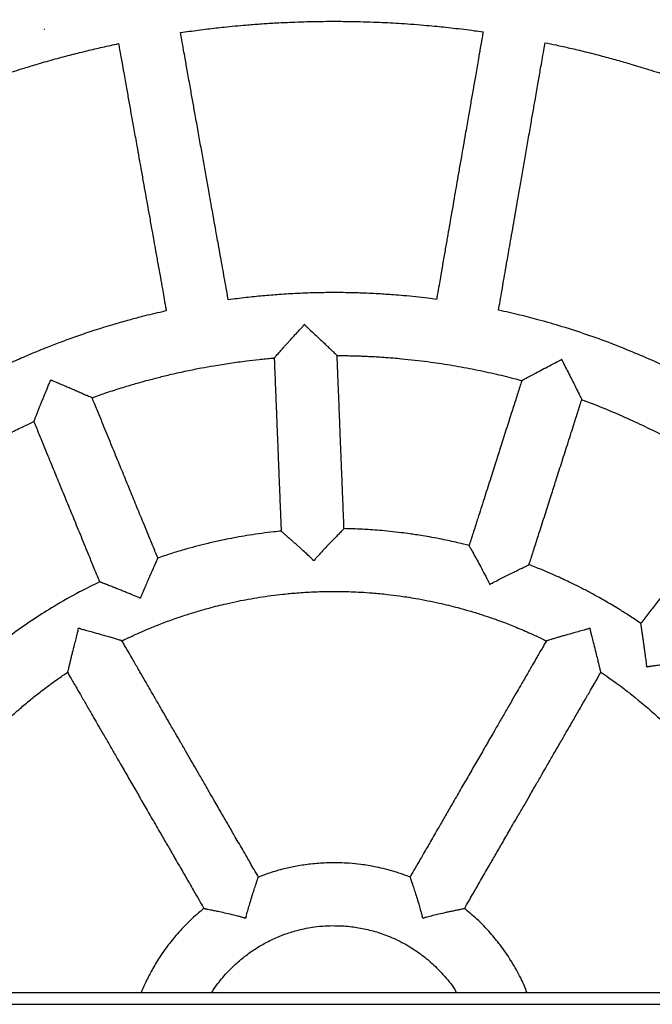
# Model space of a CAD drawing. Units: millimetres. Extents: x -7848 to -920, y -4101 to 6767.
# Drawn here: x -4714 to -4553, y -69 to 181 of the extents above; entities that cross this region are included whole.
import ezdxf

# ---------------------------------------------------------------- set-up
doc = ezdxf.new("R2010")
doc.units = ezdxf.units.MM

msp = doc.modelspace()

# ---------------------------------------------------------------- linework, layer by layer
at = {"color": 7, "linetype": 'Continuous', "lineweight": 25}
for p, q in [((-4707.33, 178.63), (-4707.5, 178.58)), ((-4641.22, 103.52), (-4641.3, 103.52)), ((-4575.82, 94.64), (-4575.93, 94.68)), ((-4705.72, 89.48), (-4705.75, 89.47)), ((-4638.68, 43.57), (-4639.06, 43.56)), ((-4594.22, 37.54), (-4594.03, 37.47)), ((-4682.95, 33.97), (-4683.01, 33.95)), ((-4698.53, 26.34), (-4698.84, 26.16)), ((-4568.52, 26.16), (-4568.83, 26.34)), ((-4554.03, 16.41), (-4554.29, 16.61)), ((-4656.02, -47.27), (-4656.33, -47.44)), ((-4611.03, -47.44), (-4611.34, -47.27)), ((-5708.73, -66.33), (-3347.18, -66.33))]:
    msp.add_line(p, q, dxfattribs=at)
at = {"color": 8, "linetype": 'Continuous', "lineweight": 25}
msp.add_line((-5709.45, -69.33), (-3347.18, -69.33), dxfattribs=at)
at = {"color": 7, "linetype": 'Continuous', "lineweight": 25}
for points, knots in [([(-4523.9, 174.48), (-4525.68, 175.22), (-4531, 177.47), (-4540.01, 180.79), (-4550.52, 184.25), (-4560.87, 187.21), (-4571.26, 189.77), (-4580.38, 191.65), (-4587.83, 192.95), (-4593.6, 193.84), (-4598.52, 194.49), (-4601.98, 194.89), (-4603.42, 195.05), (-4603.77, 195.08)], [0, 0, 0, 0, 0.069896, 0.209417, 0.347933, 0.470564, 0.599605, 0.735647, 0.807855, 0.873696, 0.947307, 0.987468, 1, 1, 1, 1]), ([(-4672.76, 177.78), (-4672.01, 177.9), (-4669.74, 178.24), (-4666.03, 178.71), (-4661.24, 179.26), (-4656.77, 179.68), (-4652.51, 180.02), (-4648.6, 180.26), (-4644.87, 180.44), (-4641.58, 180.56), (-4638.67, 180.63), (-4635.53, 180.67), (-4632.34, 180.67), (-4629.21, 180.64), (-4626.19, 180.57), (-4623.08, 180.47), (-4620.1, 180.33), (-4617.24, 180.17), (-4614.2, 179.97), (-4611.12, 179.72), (-4608.33, 179.47), (-4605.82, 179.22), (-4602.45, 178.85), (-4599.09, 178.44), (-4596.57, 178.07), (-4595.83, 177.96)], [0, 0, 0, 0, 0.029253, 0.089285, 0.14529, 0.216523, 0.264094, 0.311315, 0.368821, 0.408861, 0.439345, 0.481881, 0.530963, 0.563479, 0.603531, 0.648238, 0.684461, 0.719337, 0.759484, 0.80302, 0.839285, 0.868538, 0.900988, 0.971005, 1, 1, 1, 1]), ([(-4595.83, 177.96), (-4595.91, 177.49), (-4596.1, 176.39), (-4596.39, 174.73), (-4596.74, 172.76), (-4597.2, 170.08), (-4597.76, 166.85), (-4598.39, 163.26), (-4599, 159.76), (-4599.65, 155.99), (-4600.29, 152.33), (-4600.87, 149.01), (-4601.4, 145.94), (-4601.93, 142.9), (-4602.45, 139.9), (-4602.96, 136.99), (-4603.49, 133.93), (-4604.04, 130.76), (-4604.55, 127.82), (-4605.05, 124.97), (-4605.59, 121.88), (-4606.15, 118.66), (-4606.63, 115.86), (-4607.06, 113.38), (-4607.39, 111.51), (-4607.6, 110.3), (-4607.66, 109.93)], [0, 0, 0, 0, 0.020632, 0.048582, 0.073374, 0.10767, 0.166674, 0.215667, 0.26621, 0.320657, 0.382037, 0.427669, 0.467012, 0.517267, 0.561998, 0.599063, 0.645639, 0.69723, 0.738519, 0.775356, 0.822961, 0.874741, 0.91741, 0.946422, 0.983927, 1, 1, 1, 1]), ([(-4660.61, 109.82), (-4660.75, 110.57), (-4661.05, 112.25), (-4661.49, 114.74), (-4661.97, 117.41), (-4662.47, 120.21), (-4662.96, 122.94), (-4663.44, 125.62), (-4663.91, 128.28), (-4664.43, 131.19), (-4664.97, 134.19), (-4665.54, 137.39), (-4666.17, 140.9), (-4666.85, 144.72), (-4667.55, 148.67), (-4668.28, 152.72), (-4668.97, 156.61), (-4669.63, 160.27), (-4670.28, 163.9), (-4670.93, 167.54), (-4671.51, 170.78), (-4671.99, 173.5), (-4672.38, 175.69), (-4672.65, 177.16), (-4672.76, 177.78)], [0, 0, 0, 0, 0.033035, 0.074338, 0.109871, 0.151017, 0.197937, 0.230417, 0.269338, 0.315301, 0.358865, 0.401803, 0.456228, 0.513807, 0.570645, 0.63062, 0.692386, 0.742537, 0.791907, 0.852643, 0.903503, 0.934842, 0.972622, 1, 1, 1, 1]), ([(-4760.74, 148.5), (-4760.69, 148.53), (-4759.7, 149.07), (-4757.82, 150.06), (-4755.26, 151.39), (-4752.8, 152.63), (-4750.05, 153.99), (-4746.49, 155.69), (-4742.56, 157.48), (-4738.88, 159.08), (-4736.1, 160.25), (-4733.83, 161.18), (-4731.7, 162.03), (-4729.3, 162.97), (-4726.8, 163.91), (-4724.42, 164.78), (-4722.21, 165.57), (-4719.91, 166.37), (-4716.67, 167.46), (-4712.96, 168.64), (-4708.69, 169.93), (-4704.63, 171.09), (-4700.48, 172.19), (-4696.48, 173.19), (-4692.54, 174.12), (-4689.87, 174.69), (-4688.51, 174.98)], [0, 0, 0, 0, 0.002166, 0.043869, 0.082457, 0.114263, 0.150841, 0.201923, 0.267499, 0.318834, 0.357878, 0.384604, 0.414154, 0.446934, 0.484953, 0.517798, 0.54539, 0.576173, 0.612445, 0.678418, 0.727268, 0.785709, 0.842618, 0.894022, 0.946017, 1, 1, 1, 1]), ([(-4688.51, 174.98), (-4688.43, 174.51), (-4688.23, 173.4), (-4687.93, 171.74), (-4687.58, 169.77), (-4687.1, 167.09), (-4686.52, 163.87), (-4685.88, 160.27), (-4685.26, 156.78), (-4684.58, 153.02), (-4683.93, 149.36), (-4683.34, 146.04), (-4682.79, 142.98), (-4682.25, 139.93), (-4681.71, 136.94), (-4681.19, 134.03), (-4680.64, 130.97), (-4680.08, 127.81), (-4679.55, 124.87), (-4679.04, 122.02), (-4678.49, 118.93), (-4677.92, 115.71), (-4677.42, 112.92), (-4676.98, 110.44), (-4676.64, 108.57), (-4676.42, 107.36), (-4676.36, 107)], [0, 0, 0, 0, 0.020771, 0.048718, 0.073508, 0.107801, 0.1668, 0.215788, 0.266327, 0.32077, 0.382144, 0.427772, 0.467111, 0.517363, 0.562089, 0.599152, 0.645723, 0.697309, 0.738595, 0.775429, 0.823029, 0.874805, 0.917471, 0.94648, 0.983982, 1, 1, 1, 1]), ([(-4591.9, 107.2), (-4591.77, 107.95), (-4591.48, 109.64), (-4591.04, 112.12), (-4590.58, 114.8), (-4590.09, 117.6), (-4589.62, 120.34), (-4589.15, 123.02), (-4588.69, 125.68), (-4588.18, 128.59), (-4587.66, 131.6), (-4587.1, 134.79), (-4586.49, 138.3), (-4585.82, 142.13), (-4585.14, 146.09), (-4584.43, 150.14), (-4583.75, 154.03), (-4583.12, 157.69), (-4582.49, 161.32), (-4581.85, 164.97), (-4581.29, 168.21), (-4580.81, 170.93), (-4580.43, 173.12), (-4580.18, 174.6), (-4580.07, 175.22)], [0, 0, 0, 0, 0.03296, 0.074267, 0.109803, 0.150954, 0.197879, 0.230363, 0.269288, 0.315257, 0.358824, 0.401768, 0.456198, 0.513784, 0.570628, 0.630609, 0.692382, 0.742538, 0.791913, 0.852656, 0.903521, 0.934863, 0.972648, 1, 1, 1, 1]), ([(-4580.07, 175.22), (-4579.14, 175.03), (-4577.02, 174.6), (-4573.63, 173.84), (-4569.71, 172.91), (-4565.73, 171.89), (-4561.85, 170.84), (-4557.93, 169.71), (-4554.39, 168.63), (-4551.26, 167.64), (-4548.85, 166.84), (-4546.39, 166), (-4543.72, 165.06), (-4541.02, 164.08), (-4538.58, 163.16), (-4536.28, 162.27), (-4533.1, 161.01), (-4529.26, 159.42), (-4524.75, 157.45), (-4520.68, 155.59), (-4516.35, 153.52), (-4512.19, 151.44), (-4509.2, 149.89), (-4507.78, 149.12), (-4507.72, 149.09)], [0, 0, 0, 0, 0.036957, 0.083898, 0.135075, 0.193424, 0.243591, 0.29134, 0.352107, 0.387158, 0.418868, 0.450933, 0.488079, 0.529054, 0.562607, 0.589079, 0.625189, 0.695409, 0.75062, 0.816408, 0.869365, 0.937166, 0.997185, 1, 1, 1, 1]), ([(-4607.66, 109.93), (-4608.39, 110.03), (-4610.13, 110.28), (-4612.93, 110.58), (-4615.85, 110.87), (-4618.39, 111.08), (-4620.51, 111.23), (-4622.58, 111.36), (-4624.79, 111.47), (-4626.92, 111.56), (-4628.88, 111.61), (-4630.98, 111.66), (-4633.33, 111.68), (-4635.72, 111.66), (-4638.04, 111.63), (-4640.43, 111.56), (-4643.69, 111.43), (-4647.51, 111.2), (-4651.86, 110.85), (-4656.19, 110.41), (-4659.1, 110.02), (-4660.61, 109.82)], [0, 0, 0, 0, 0.041402, 0.099131, 0.159056, 0.207024, 0.243493, 0.278706, 0.324414, 0.368335, 0.399252, 0.434976, 0.487252, 0.532169, 0.5699, 0.618115, 0.667281, 0.754485, 0.833862, 0.914089, 1, 1, 1, 1]), ([(-4676.36, 107), (-4676.91, 106.88), (-4679.17, 106.41), (-4682.46, 105.58), (-4686.45, 104.52), (-4690.36, 103.4), (-4694.59, 102.09), (-4698.89, 100.64), (-4702.7, 99.26), (-4706.11, 97.96), (-4709.23, 96.7), (-4712.54, 95.3), (-4716.49, 93.54), (-4720.58, 91.6), (-4723.87, 89.95), (-4725.56, 89.06), (-4726.08, 88.78)], [0, 0, 0, 0, 0.031868, 0.130257, 0.191527, 0.264929, 0.360082, 0.441868, 0.521201, 0.589062, 0.648049, 0.710836, 0.792189, 0.89236, 0.966644, 1, 1, 1, 1]), ([(-4542.1, 89.21), (-4543.52, 89.94), (-4546.85, 91.66), (-4552.13, 94.13), (-4557.78, 96.58), (-4563.52, 98.86), (-4569.45, 101), (-4575.54, 102.98), (-4581.24, 104.62), (-4586.63, 106.03), (-4590.09, 106.8), (-4591.9, 107.2)], [0, 0, 0, 0, 0.09005, 0.211702, 0.329095, 0.43792, 0.560432, 0.685194, 0.79988, 0.895413, 1, 1, 1, 1]), ([(-4648.91, 95.05), (-4648.92, 95.04), (-4648.93, 95.03), (-4648.83, 95.14), (-4648.64, 95.36), (-4648.34, 95.7), (-4647.99, 96.09), (-4647.62, 96.5), (-4647.13, 97.06), (-4646.53, 97.73), (-4645.82, 98.52), (-4645.18, 99.23), (-4644.52, 99.96), (-4643.83, 100.72), (-4643.13, 101.49), (-4642.48, 102.2), (-4641.97, 102.75), (-4641.66, 103.09), (-4641.48, 103.28), (-4641.38, 103.4), (-4641.31, 103.46), (-4641.3, 103.51), (-4641.3, 103.52)], [0, 0, 0, 0, 0.022924, 0.084399, 0.147593, 0.210814, 0.275338, 0.324257, 0.373561, 0.474471, 0.543202, 0.61246, 0.68117, 0.750268, 0.820476, 0.891027, 0.940067, 0.967734, 0.982748, 0.990799, 0.998879, 1, 1, 1, 1]), ([(-4641.22, 103.52), (-4641.22, 103.51), (-4641.21, 103.49), (-4641.16, 103.43), (-4640.92, 103.21), (-4640.31, 102.64), (-4639.39, 101.78), (-4638.39, 100.85), (-4637.51, 100.02), (-4636.74, 99.3), (-4636, 98.59), (-4635.25, 97.88), (-4634.53, 97.19), (-4633.91, 96.6), (-4633.44, 96.15), (-4633.13, 95.85), (-4632.96, 95.68), (-4632.96, 95.69), (-4632.96, 95.69)], [0, 0, 0, 0, 0.00119, 0.003916, 0.016338, 0.065879, 0.165045, 0.265166, 0.338045, 0.411389, 0.486424, 0.56217, 0.649332, 0.738409, 0.808899, 0.881241, 0.951842, 1, 1, 1, 1]), ([(-4632.96, 95.67), (-4632.95, 95.67), (-4632.23, 95.67), (-4631.06, 95.65), (-4629.64, 95.63), (-4628.6, 95.6), (-4627.58, 95.57), (-4626.3, 95.52), (-4624.9, 95.46), (-4623.34, 95.38), (-4621.82, 95.29), (-4620.22, 95.17), (-4618.51, 95.04), (-4615.02, 94.73), (-4610.21, 94.19), (-4604.21, 93.3), (-4598.61, 92.29), (-4593.21, 91.14), (-4589, 90.13), (-4586.63, 89.47), (-4585.93, 89.28)], [0, 0, 0, 0, 0.000369, 0.045606, 0.073621, 0.090035, 0.111211, 0.138205, 0.170209, 0.199638, 0.236903, 0.265839, 0.301035, 0.344726, 0.486861, 0.606352, 0.726922, 0.845047, 0.954315, 1, 1, 1, 1]), ([(-4631.18, 51.63), (-4631.19, 51.8), (-4631.22, 52.5), (-4631.29, 54.35), (-4631.41, 57.26), (-4631.57, 61.21), (-4631.74, 65.53), (-4631.91, 69.92), (-4632.09, 74.26), (-4632.27, 78.76), (-4632.46, 83.69), (-4632.62, 87.67), (-4632.74, 90.56), (-4632.81, 92.3), (-4632.88, 94), (-4632.92, 95.12), (-4632.94, 95.68), (-4632.94, 95.69)], [0, 0, 0, 0, 0.011547, 0.048066, 0.125837, 0.209275, 0.3172, 0.419945, 0.508417, 0.612698, 0.726411, 0.844117, 0.883374, 0.923216, 0.962426, 0.99924, 1, 1, 1, 1]), ([(-4695.24, 84.93), (-4694.63, 85.16), (-4692.74, 85.84), (-4689.68, 86.85), (-4686.24, 87.93), (-4683.36, 88.77), (-4680.8, 89.47), (-4678.13, 90.17), (-4674.87, 90.96), (-4671.22, 91.77), (-4667.62, 92.49), (-4663.95, 93.15), (-4660.14, 93.75), (-4656.31, 94.27), (-4653.3, 94.62), (-4651.09, 94.84), (-4649.8, 94.96), (-4649.07, 95.02), (-4648.91, 95.03)], [0, 0, 0, 0, 0.041213, 0.12623, 0.203409, 0.268974, 0.315326, 0.370982, 0.442796, 0.527195, 0.606832, 0.674263, 0.762469, 0.85007, 0.918105, 0.953983, 0.989848, 1, 1, 1, 1]), ([(-4648.93, 95.05), (-4648.93, 95.02), (-4648.91, 94.45), (-4648.84, 92.73), (-4648.72, 89.83), (-4648.56, 85.88), (-4648.39, 81.56), (-4648.22, 77.17), (-4648.04, 72.83), (-4647.86, 68.32), (-4647.67, 63.39), (-4647.51, 59.42), (-4647.39, 56.53), (-4647.32, 54.79), (-4647.25, 53.09), (-4647.2, 51.83), (-4647.18, 51.14), (-4647.17, 50.99)], [0, 0, 0, 0, 0.002261, 0.038781, 0.116553, 0.199994, 0.307922, 0.41067, 0.499143, 0.603427, 0.717144, 0.834853, 0.874111, 0.913953, 0.953165, 0.98998, 1, 1, 1, 1]), ([(-4585.91, 89.35), (-4585.93, 89.33), (-4586.02, 89.28), (-4585.56, 89.54), (-4584.48, 90.12), (-4582.78, 91.04), (-4580.24, 92.39), (-4578.16, 93.47), (-4576.61, 94.28), (-4576.28, 94.45), (-4576.09, 94.56), (-4575.96, 94.61), (-4575.93, 94.67), (-4575.93, 94.68)], [0, 0, 0, 0, 0.034907, 0.158547, 0.287392, 0.490327, 0.631087, 0.914639, 0.95367, 0.975182, 0.986756, 0.99837, 1, 1, 1, 1]), ([(-4575.82, 94.64), (-4575.82, 94.64), (-4575.82, 94.61), (-4575.79, 94.51), (-4575.6, 94.15), (-4574.84, 92.65), (-4573.84, 90.69), (-4572.78, 88.58), (-4571.96, 86.93), (-4571.26, 85.5), (-4570.8, 84.56), (-4570.78, 84.53), (-4570.78, 84.52)], [0, 0, 0, 0, 0.001548, 0.005018, 0.020622, 0.082822, 0.333406, 0.458057, 0.58573, 0.758685, 0.898951, 1, 1, 1, 1]), ([(-4710.03, 78.9), (-4710.03, 78.89), (-4710.04, 78.86), (-4710, 78.98), (-4709.89, 79.24), (-4709.72, 79.68), (-4709.47, 80.31), (-4709.13, 81.16), (-4708.78, 82.06), (-4708.42, 82.95), (-4708.07, 83.81), (-4707.7, 84.72), (-4707.24, 85.84), (-4706.76, 87.01), (-4706.33, 88.05), (-4706.07, 88.68), (-4705.92, 89.04), (-4705.84, 89.24), (-4705.79, 89.34), (-4705.77, 89.41), (-4705.75, 89.44), (-4705.75, 89.46), (-4705.75, 89.47), (-4705.75, 89.47)], [0, 0, 0, 0, 0.018672, 0.084518, 0.144682, 0.206285, 0.289803, 0.37323, 0.458381, 0.524893, 0.591921, 0.660358, 0.729201, 0.840443, 0.909942, 0.950624, 0.973419, 0.98579, 0.992405, 0.995944, 0.998924, 0.999573, 1, 1, 1, 1]), ([(-4705.72, 89.48), (-4705.72, 89.48), (-4705.71, 89.47), (-4705.67, 89.45), (-4705.53, 89.39), (-4704.92, 89.14), (-4703.96, 88.73), (-4702.75, 88.22), (-4701.62, 87.74), (-4700.51, 87.26), (-4699.37, 86.76), (-4698.22, 86.26), (-4697.21, 85.82), (-4696.4, 85.46), (-4695.84, 85.21), (-4695.46, 85.05), (-4695.26, 84.96), (-4695.25, 84.95), (-4695.25, 84.95)], [0, 0, 0, 0, 0.000569, 0.001893, 0.007985, 0.032285, 0.129581, 0.210663, 0.292287, 0.375801, 0.460073, 0.558939, 0.659862, 0.738369, 0.81886, 0.882608, 0.948105, 1, 1, 1, 1]), ([(-4585.96, 89.36), (-4585.98, 89.32), (-4586.15, 88.76), (-4586.68, 87.12), (-4587.56, 84.35), (-4588.77, 80.58), (-4590.08, 76.46), (-4591.42, 72.28), (-4592.74, 68.14), (-4594.11, 63.85), (-4595.61, 59.15), (-4596.82, 55.36), (-4597.7, 52.6), (-4598.23, 50.95), (-4598.75, 49.32), (-4599.14, 48.1), (-4599.36, 47.43), (-4599.41, 47.28)], [0, 0, 0, 0, 0.003098, 0.039548, 0.117171, 0.200452, 0.308172, 0.410723, 0.499027, 0.603111, 0.716609, 0.834092, 0.873275, 0.913041, 0.952177, 0.988922, 1, 1, 1, 1]), ([(-4678.52, 44.18), (-4678.59, 44.33), (-4678.85, 44.98), (-4679.55, 46.68), (-4680.65, 49.37), (-4682.15, 53.03), (-4683.79, 57.03), (-4685.46, 61.1), (-4687.11, 65.12), (-4688.82, 69.29), (-4690.69, 73.85), (-4692.2, 77.54), (-4693.29, 80.21), (-4693.95, 81.82), (-4694.6, 83.4), (-4695.03, 84.44), (-4695.23, 84.95), (-4695.24, 84.96)], [0, 0, 0, 0, 0.011208, 0.047747, 0.125558, 0.209041, 0.317024, 0.419823, 0.508342, 0.612678, 0.726452, 0.844221, 0.883499, 0.923361, 0.962592, 0.999426, 1, 1, 1, 1]), ([(-4584.16, 42.41), (-4584.11, 42.59), (-4583.89, 43.27), (-4583.32, 45.05), (-4582.44, 47.82), (-4581.23, 51.59), (-4579.92, 55.7), (-4578.58, 59.89), (-4577.26, 64.03), (-4575.89, 68.32), (-4574.39, 73.02), (-4573.18, 76.81), (-4572.3, 79.57), (-4571.77, 81.22), (-4571.25, 82.85), (-4570.9, 83.93), (-4570.73, 84.47), (-4570.72, 84.49)], [0, 0, 0, 0, 0.012571, 0.04902, 0.126642, 0.209921, 0.317641, 0.420191, 0.508493, 0.612576, 0.726073, 0.843555, 0.882737, 0.922502, 0.961638, 0.998382, 1, 1, 1, 1]), ([(-4570.8, 84.45), (-4570.35, 84.29), (-4568.44, 83.61), (-4563.02, 81.44), (-4554.49, 77.69), (-4544.86, 72.64), (-4536.24, 67.51), (-4531.24, 64.07), (-4528.79, 62.39)], [0, 0, 0, 0, 0.030258, 0.127493, 0.368216, 0.617028, 0.812633, 1, 1, 1, 1]), ([(-4750.11, 53.55), (-4748.91, 54.53), (-4746.41, 56.59), (-4742.61, 59.5), (-4738.74, 62.31), (-4735.24, 64.72), (-4732.14, 66.75), (-4729.06, 68.69), (-4725.65, 70.75), (-4721.95, 72.85), (-4718.58, 74.67), (-4715.36, 76.32), (-4712.57, 77.7), (-4710.73, 78.55), (-4710.02, 78.88)], [0, 0, 0, 0, 0.098014, 0.204241, 0.301588, 0.399879, 0.471939, 0.535667, 0.629842, 0.723113, 0.803703, 0.871712, 0.951097, 1, 1, 1, 1]), ([(-4710.04, 78.89), (-4710.03, 78.86), (-4709.82, 78.33), (-4709.17, 76.75), (-4708.06, 74.06), (-4706.56, 70.4), (-4704.93, 66.4), (-4703.26, 62.33), (-4701.61, 58.32), (-4699.9, 54.15), (-4698.03, 49.58), (-4696.52, 45.9), (-4695.43, 43.22), (-4694.77, 41.61), (-4694.12, 40.04), (-4693.64, 38.87), (-4693.38, 38.23), (-4693.32, 38.1)], [0, 0, 0, 0, 0.002069, 0.038597, 0.116387, 0.199845, 0.307797, 0.410567, 0.49906, 0.603367, 0.717108, 0.834842, 0.874109, 0.91396, 0.95318, 0.990003, 1, 1, 1, 1]), ([(-4528.78, 62.41), (-4528.8, 62.38), (-4529.15, 61.94), (-4530.19, 60.58), (-4531.97, 58.28), (-4534.39, 55.15), (-4537.03, 51.74), (-4539.72, 48.26), (-4542.38, 44.82), (-4545.14, 41.26), (-4548.15, 37.35), (-4550.59, 34.21), (-4552.36, 31.92), (-4553.42, 30.54), (-4554.46, 29.2), (-4555.24, 28.2), (-4555.66, 27.65), (-4555.74, 27.54)], [0, 0, 0, 0, 0.001977, 0.038511, 0.116314, 0.199787, 0.307757, 0.410545, 0.499054, 0.603379, 0.71714, 0.834895, 0.874168, 0.914026, 0.953253, 0.990083, 1, 1, 1, 1]), ([(-4647.15, 51.01), (-4647.78, 50.95), (-4650.47, 50.67), (-4654.07, 50.18), (-4657.87, 49.54), (-4660.42, 49.06), (-4663.15, 48.5), (-4666.97, 47.62), (-4671.09, 46.53), (-4675.27, 45.28), (-4677.53, 44.5), (-4678.69, 44.11)], [0, 0, 0, 0, 0.058232, 0.250906, 0.337, 0.415268, 0.491666, 0.595014, 0.779079, 0.886485, 1, 1, 1, 1]), ([(-4639.06, 43.56), (-4639.07, 43.59), (-4639.08, 43.67), (-4639.33, 43.96), (-4639.96, 44.56), (-4640.98, 45.49), (-4642.02, 46.43), (-4642.88, 47.21), (-4643.57, 47.84), (-4644.25, 48.44), (-4644.95, 49.06), (-4645.65, 49.68), (-4646.26, 50.22), (-4646.72, 50.62), (-4647.02, 50.87), (-4647.17, 51.01), (-4647.16, 51), (-4647.15, 50.99)], [0, 0, 0, 0, 0.005402, 0.017565, 0.07243, 0.181865, 0.292657, 0.359549, 0.426849, 0.49562, 0.565007, 0.652574, 0.742212, 0.814631, 0.889006, 0.961515, 1, 1, 1, 1]), ([(-4631.2, 51.63), (-4631.2, 51.63), (-4631.19, 51.64), (-4631.32, 51.51), (-4631.55, 51.27), (-4631.9, 50.92), (-4632.29, 50.51), (-4632.7, 50.09), (-4633.23, 49.54), (-4633.87, 48.88), (-4634.61, 48.11), (-4635.26, 47.42), (-4635.94, 46.7), (-4636.7, 45.89), (-4637.42, 45.11), (-4638.02, 44.46), (-4638.39, 44.05), (-4638.59, 43.81), (-4638.67, 43.65), (-4638.68, 43.6), (-4638.68, 43.57)], [0, 0, 0, 0, 0.036194, 0.101548, 0.168688, 0.236566, 0.305886, 0.356322, 0.407152, 0.511214, 0.579976, 0.649267, 0.71801, 0.787146, 0.878429, 0.933396, 0.964236, 0.989252, 0.995843, 1, 1, 1, 1]), ([(-4599.33, 47.32), (-4600.3, 47.56), (-4602.61, 48.15), (-4605.8, 48.84), (-4608.77, 49.41), (-4611, 49.8), (-4612.87, 50.09), (-4614.69, 50.36), (-4616.88, 50.65), (-4619.45, 50.94), (-4622.08, 51.19), (-4624.39, 51.36), (-4626.66, 51.49), (-4628.88, 51.6), (-4630.46, 51.62), (-4631.2, 51.64)], [0, 0, 0, 0, 0.093206, 0.221381, 0.303564, 0.375127, 0.432049, 0.479113, 0.546931, 0.637301, 0.719643, 0.792928, 0.853094, 0.930963, 1, 1, 1, 1]), ([(-4599.34, 47.26), (-4599.35, 47.28), (-4599.4, 47.36), (-4599.11, 46.84), (-4598.46, 45.66), (-4597.51, 43.91), (-4596.43, 41.91), (-4595.6, 40.33), (-4594.97, 39.13), (-4594.6, 38.43), (-4594.38, 37.97), (-4594.23, 37.72), (-4594.21, 37.56), (-4594.22, 37.54), (-4594.22, 37.54)], [0, 0, 0, 0, 0.052655, 0.183254, 0.320662, 0.528706, 0.668859, 0.812985, 0.893634, 0.941717, 0.968619, 0.995563, 0.998607, 1, 1, 1, 1]), ([(-4678.53, 44.18), (-4678.53, 44.18), (-4678.51, 44.2), (-4678.56, 44.1), (-4678.67, 43.86), (-4678.85, 43.47), (-4679.11, 42.88), (-4679.47, 42.07), (-4679.94, 41.02), (-4680.46, 39.84), (-4681, 38.59), (-4681.61, 37.2), (-4682.14, 35.96), (-4682.53, 35.02), (-4682.73, 34.55), (-4682.84, 34.29), (-4682.9, 34.14), (-4682.94, 34.06), (-4682.95, 34.01), (-4682.96, 33.98), (-4682.96, 33.97), (-4682.95, 33.97)], [0, 0, 0, 0, 0.002454, 0.073426, 0.137915, 0.204024, 0.27394, 0.36847, 0.465661, 0.563644, 0.661578, 0.759478, 0.878751, 0.932509, 0.96335, 0.980325, 0.989462, 0.99437, 0.998286, 0.999306, 1, 1, 1, 1]), ([(-4594.03, 37.47), (-4594.02, 37.49), (-4594, 37.53), (-4593.83, 37.64), (-4593.16, 37.99), (-4591.82, 38.68), (-4589.95, 39.63), (-4588.24, 40.48), (-4586.49, 41.34), (-4585.09, 42.01), (-4584.21, 42.44), (-4584.23, 42.43), (-4584.23, 42.43)], [0, 0, 0, 0, 0.002873, 0.009365, 0.038729, 0.155941, 0.3097, 0.468019, 0.567777, 0.769801, 0.912042, 1, 1, 1, 1]), ([(-4555.73, 27.54), (-4555.9, 27.66), (-4557.01, 28.42), (-4558.91, 29.66), (-4561.21, 31.11), (-4563.08, 32.24), (-4564.71, 33.2), (-4566.45, 34.19), (-4568.49, 35.31), (-4570.73, 36.48), (-4572.88, 37.56), (-4574.77, 38.46), (-4576.64, 39.33), (-4578.72, 40.26), (-4581.28, 41.35), (-4583.14, 42.07), (-4584.2, 42.48)], [0, 0, 0, 0, 0.019484, 0.125689, 0.210886, 0.272862, 0.329027, 0.387208, 0.458499, 0.545755, 0.622789, 0.681768, 0.740887, 0.814777, 0.893628, 1, 1, 1, 1]), ([(-4693.31, 38.1), (-4695.03, 37.26), (-4698.97, 35.33), (-4704.48, 32.18), (-4710.05, 28.67), (-4715.26, 25.05), (-4718.71, 22.34), (-4720.46, 20.95)], [0, 0, 0, 0, 0.178123, 0.409035, 0.591521, 0.791627, 1, 1, 1, 1]), ([(-4683.01, 33.95), (-4683.01, 33.95), (-4683.02, 33.96), (-4683.06, 33.99), (-4683.25, 34.07), (-4684, 34.39), (-4685.07, 34.83), (-4686.33, 35.34), (-4687.35, 35.75), (-4688.36, 36.16), (-4689.43, 36.59), (-4690.53, 37.02), (-4691.51, 37.4), (-4692.28, 37.71), (-4692.81, 37.91), (-4693.16, 38.04), (-4693.32, 38.11), (-4693.31, 38.1), (-4693.31, 38.1)], [0, 0, 0, 0, 0.000775, 0.0025, 0.010226, 0.041006, 0.164328, 0.239247, 0.314631, 0.39166, 0.469359, 0.567892, 0.668691, 0.747104, 0.827555, 0.894217, 0.962747, 1, 1, 1, 1]), ([(-4687.64, 23.09), (-4687.61, 23.11), (-4687.09, 23.37), (-4685.69, 24.04), (-4683.51, 25.05), (-4680.89, 26.18), (-4678, 27.35), (-4674.74, 28.58), (-4671.59, 29.65), (-4668.49, 30.61), (-4665.13, 31.57), (-4661.59, 32.46), (-4658.27, 33.18), (-4655.45, 33.72), (-4652.63, 34.21), (-4649.69, 34.63), (-4646.52, 35.01), (-4642.96, 35.34), (-4639, 35.58), (-4635.11, 35.68), (-4631.92, 35.67), (-4629.29, 35.6), (-4626.78, 35.49), (-4623.71, 35.28), (-4620.43, 34.97), (-4617.51, 34.61), (-4615.08, 34.25), (-4612.66, 33.86), (-4609.91, 33.34), (-4607.15, 32.76), (-4604.61, 32.17), (-4602.06, 31.51), (-4599.27, 30.73), (-4596.46, 29.87), (-4593.64, 28.93), (-4590.69, 27.86), (-4587.32, 26.54), (-4584.02, 25.12), (-4581.45, 23.95), (-4580.13, 23.28), (-4579.73, 23.08)], [0, 0, 0, 0, 0.000921, 0.015742, 0.041572, 0.065388, 0.092393, 0.125096, 0.158821, 0.181871, 0.212124, 0.252609, 0.279733, 0.303243, 0.329708, 0.356563, 0.382914, 0.415227, 0.452727, 0.489401, 0.519501, 0.538305, 0.560044, 0.586868, 0.620851, 0.648581, 0.665722, 0.686869, 0.714437, 0.740601, 0.762589, 0.784405, 0.811437, 0.84031, 0.863135, 0.891388, 0.924373, 0.960342, 0.987861, 1, 1, 1, 1]), ([(-4698.84, 26.16), (-4698.83, 26.14), (-4698.8, 26.06), (-4698.85, 25.71), (-4699.06, 24.9), (-4699.38, 23.62), (-4699.82, 21.93), (-4700.2, 20.41), (-4700.52, 19.1), (-4700.76, 18.12), (-4700.99, 17.16), (-4701.18, 16.36), (-4701.33, 15.74), (-4701.42, 15.34), (-4701.48, 15.11), (-4701.47, 15.12), (-4701.47, 15.12)], [0, 0, 0, 0, 0.004971, 0.016258, 0.06744, 0.16955, 0.272703, 0.417693, 0.492137, 0.567286, 0.652983, 0.740539, 0.809896, 0.881074, 0.950541, 1, 1, 1, 1]), ([(-4687.65, 23.11), (-4687.64, 23.11), (-4687.63, 23.1), (-4687.77, 23.15), (-4688.06, 23.23), (-4688.5, 23.36), (-4689.14, 23.56), (-4690.06, 23.83), (-4691.41, 24.23), (-4693.1, 24.71), (-4694.91, 25.22), (-4696.39, 25.63), (-4697.35, 25.9), (-4697.91, 26.06), (-4698.23, 26.17), (-4698.44, 26.23), (-4698.51, 26.32), (-4698.53, 26.34)], [0, 0, 0, 0, 0.022861, 0.083946, 0.146719, 0.209951, 0.274467, 0.374106, 0.476562, 0.617193, 0.76178, 0.863425, 0.925139, 0.95983, 0.977177, 0.994712, 1, 1, 1, 1]), ([(-4568.83, 26.34), (-4568.85, 26.32), (-4568.9, 26.25), (-4569.23, 26.12), (-4570.04, 25.9), (-4571.31, 25.54), (-4573, 25.07), (-4574.51, 24.64), (-4575.79, 24.27), (-4576.76, 23.99), (-4577.71, 23.71), (-4578.5, 23.47), (-4579.11, 23.29), (-4579.51, 23.17), (-4579.72, 23.11), (-4579.71, 23.11), (-4579.71, 23.11)], [0, 0, 0, 0, 0.005035, 0.016487, 0.06844, 0.172093, 0.276813, 0.423087, 0.498188, 0.573995, 0.660795, 0.749482, 0.819668, 0.891695, 0.961993, 1, 1, 1, 1]), ([(-4565.89, 15.12), (-4565.89, 15.12), (-4565.89, 15.1), (-4565.92, 15.25), (-4565.99, 15.54), (-4566.09, 15.99), (-4566.25, 16.64), (-4566.47, 17.57), (-4566.8, 18.94), (-4567.22, 20.65), (-4567.68, 22.47), (-4568.07, 23.96), (-4568.31, 24.92), (-4568.46, 25.48), (-4568.53, 25.82), (-4568.58, 26.03), (-4568.53, 26.14), (-4568.52, 26.16)], [0, 0, 0, 0, 0.022773, 0.083864, 0.146643, 0.209867, 0.274375, 0.37398, 0.476399, 0.617228, 0.762016, 0.863652, 0.925313, 0.959948, 0.977267, 0.994776, 1, 1, 1, 1]), ([(-4554.29, 16.61), (-4554.28, 16.64), (-4554.24, 16.71), (-4554.25, 17.04), (-4554.34, 17.83), (-4554.5, 19.06), (-4554.68, 20.37), (-4554.84, 21.51), (-4554.98, 22.49), (-4555.11, 23.45), (-4555.26, 24.43), (-4555.4, 25.39), (-4555.54, 26.29), (-4555.64, 26.94), (-4555.7, 27.34), (-4555.73, 27.54), (-4555.73, 27.53), (-4555.73, 27.53)], [0, 0, 0, 0, 0.004792, 0.015702, 0.065234, 0.164044, 0.263831, 0.333869, 0.40435, 0.476439, 0.5492, 0.638385, 0.727641, 0.819724, 0.886922, 0.955987, 1, 1, 1, 1]), ([(-4652.92, -37.01), (-4653.29, -36.36), (-4653.98, -35.17), (-4654.96, -33.47), (-4655.96, -31.74), (-4657.32, -29.39), (-4658.96, -26.55), (-4660.78, -23.39), (-4662.56, -20.32), (-4664.47, -17), (-4666.33, -13.78), (-4668.01, -10.87), (-4669.57, -8.17), (-4671.11, -5.49), (-4672.63, -2.86), (-4674.11, -0.3), (-4675.67, 2.39), (-4677.27, 5.17), (-4678.77, 7.76), (-4680.21, 10.27), (-4681.78, 12.98), (-4683.42, 15.81), (-4684.84, 18.27), (-4686.09, 20.45), (-4686.97, 21.97), (-4687.52, 22.92), (-4687.63, 23.12)], [0, 0, 0, 0, 0.031984, 0.059785, 0.084445, 0.118558, 0.177247, 0.225978, 0.276251, 0.330408, 0.39146, 0.436848, 0.47598, 0.525968, 0.570459, 0.607327, 0.653654, 0.704969, 0.746038, 0.782678, 0.830029, 0.881533, 0.923974, 0.952831, 0.990136, 1, 1, 1, 1]), ([(-4579.73, 23.12), (-4580.04, 22.58), (-4580.83, 21.22), (-4582.02, 19.15), (-4583.38, 16.79), (-4584.8, 14.33), (-4586.19, 11.93), (-4587.55, 9.57), (-4588.9, 7.23), (-4590.38, 4.67), (-4591.9, 2.03), (-4593.53, -0.78), (-4595.31, -3.87), (-4597.25, -7.23), (-4599.26, -10.71), (-4601.31, -14.27), (-4603.29, -17.69), (-4605.15, -20.91), (-4606.99, -24.1), (-4608.84, -27.31), (-4610.49, -30.16), (-4611.87, -32.55), (-4613.07, -34.63), (-4613.94, -36.14), (-4614.39, -36.91), (-4614.42, -36.97)], [0, 0, 0, 0, 0.026885, 0.067986, 0.103346, 0.144291, 0.190982, 0.223304, 0.262035, 0.307775, 0.351125, 0.393854, 0.448014, 0.505312, 0.561873, 0.621555, 0.68302, 0.732926, 0.782055, 0.842495, 0.893107, 0.924293, 0.961889, 0.996955, 1, 1, 1, 1]), ([(-4543.11, 17.76), (-4543.1, 17.76), (-4543.08, 17.76), (-4543.24, 17.74), (-4543.55, 17.71), (-4544.02, 17.67), (-4544.71, 17.6), (-4545.66, 17.5), (-4546.73, 17.39), (-4547.75, 17.27), (-4548.66, 17.17), (-4549.61, 17.06), (-4550.73, 16.93), (-4551.85, 16.8), (-4552.81, 16.67), (-4553.37, 16.6), (-4553.71, 16.54), (-4553.91, 16.5), (-4554.01, 16.44), (-4554.03, 16.42), (-4554.03, 16.41)], [0, 0, 0, 0, 0.027148, 0.092685, 0.160052, 0.227378, 0.29615, 0.395618, 0.494977, 0.562106, 0.62975, 0.69686, 0.764351, 0.863753, 0.924769, 0.95943, 0.97676, 0.994247, 0.998832, 1, 1, 1, 1]), ([(-4754.02, -66.33), (-4753.88, -65.46), (-4753.51, -63.26), (-4752.83, -60.03), (-4751.79, -55.6), (-4750.48, -50.95), (-4748.66, -45.41), (-4746.58, -39.94), (-4743.96, -33.99), (-4741.16, -28.49), (-4738, -22.97), (-4735, -18.29), (-4732.22, -14.36), (-4729.94, -11.34), (-4727.62, -8.45), (-4725.29, -5.73), (-4723.01, -3.21), (-4720.82, -0.92), (-4718.53, 1.35), (-4716.12, 3.63), (-4713.64, 5.84), (-4711, 8.06), (-4708.26, 10.24), (-4705.84, 12.06), (-4703.81, 13.51), (-4702.52, 14.4), (-4701.77, 14.9), (-4701.46, 15.11)], [0, 0, 0, 0, 0.02657, 0.066979, 0.099322, 0.163646, 0.212244, 0.274761, 0.339749, 0.407853, 0.46028, 0.531352, 0.574941, 0.605165, 0.645274, 0.68649, 0.712764, 0.747695, 0.781755, 0.809743, 0.847647, 0.881731, 0.913479, 0.953029, 0.972863, 0.98866, 1, 1, 1, 1]), ([(-4701.49, 15.11), (-4701.18, 14.58), (-4700.39, 13.22), (-4699.2, 11.15), (-4697.84, 8.8), (-4696.42, 6.33), (-4695.03, 3.93), (-4693.67, 1.57), (-4692.32, -0.77), (-4690.84, -3.33), (-4689.32, -5.97), (-4687.69, -8.78), (-4685.91, -11.87), (-4683.97, -15.23), (-4681.96, -18.71), (-4679.91, -22.27), (-4677.93, -25.69), (-4676.07, -28.91), (-4674.23, -32.1), (-4672.38, -35.31), (-4670.73, -38.16), (-4669.35, -40.55), (-4668.15, -42.63), (-4667.27, -44.15), (-4666.83, -44.91), (-4666.79, -44.98)], [0, 0, 0, 0, 0.02685, 0.067948, 0.103305, 0.144247, 0.190935, 0.223254, 0.261983, 0.307719, 0.351066, 0.393792, 0.447948, 0.505242, 0.561799, 0.621477, 0.682937, 0.73284, 0.781965, 0.842401, 0.893009, 0.924193, 0.961786, 0.996849, 1, 1, 1, 1]), ([(-4600.59, -45.01), (-4600.22, -44.37), (-4599.53, -43.17), (-4598.55, -41.47), (-4597.55, -39.74), (-4596.19, -37.38), (-4594.55, -34.55), (-4592.72, -31.39), (-4590.95, -28.32), (-4589.04, -25), (-4587.18, -21.78), (-4585.49, -18.87), (-4583.94, -16.17), (-4582.39, -13.49), (-4580.87, -10.86), (-4579.4, -8.3), (-4577.84, -5.61), (-4576.23, -2.83), (-4574.74, -0.24), (-4573.29, 2.27), (-4571.73, 4.98), (-4570.09, 7.81), (-4568.67, 10.27), (-4567.41, 12.45), (-4566.54, 13.97), (-4565.99, 14.92), (-4565.88, 15.11)], [0, 0, 0, 0, 0.032078, 0.059877, 0.084535, 0.118646, 0.177331, 0.226059, 0.276329, 0.330483, 0.391531, 0.436916, 0.476046, 0.526031, 0.570519, 0.607385, 0.653709, 0.705021, 0.746087, 0.782725, 0.830073, 0.881573, 0.924012, 0.952867, 0.99017, 1, 1, 1, 1]), ([(-4565.91, 15.11), (-4565.23, 14.65), (-4564.01, 13.83), (-4562.17, 12.53), (-4560.22, 11.09), (-4556.54, 8.25), (-4551.62, 4.08), (-4545.81, -1.58), (-4540.5, -7.45), (-4535.67, -13.54), (-4531.14, -20.07), (-4527.95, -25.36), (-4525.75, -29.44), (-4524.43, -32), (-4523.1, -34.75), (-4521.84, -37.55), (-4520.7, -40.28), (-4519.59, -43.07), (-4518.52, -46.02), (-4517.59, -48.8), (-4516.89, -51.05), (-4516.29, -53.09), (-4515.68, -55.3), (-4515.07, -57.72), (-4514.57, -59.91), (-4514.18, -61.74), (-4513.76, -63.82), (-4513.51, -65.34), (-4513.35, -66.33)], [0, 0, 0, 0, 0.024441, 0.044253, 0.067955, 0.097485, 0.184007, 0.261989, 0.341235, 0.42214, 0.495943, 0.580184, 0.607898, 0.635488, 0.666851, 0.699903, 0.727689, 0.756079, 0.790167, 0.822079, 0.844367, 0.860986, 0.886103, 0.913528, 0.936091, 0.953782, 0.969722, 1, 1, 1, 1]), ([(-4614.41, -36.97), (-4615.12, -36.7), (-4616.28, -36.26), (-4617.83, -35.76), (-4619.21, -35.34), (-4620.87, -34.89), (-4622.88, -34.43), (-4624.96, -34.04), (-4627.28, -33.7), (-4629.71, -33.46), (-4632.65, -33.31), (-4635.9, -33.34), (-4639.52, -33.62), (-4643.08, -34.13), (-4646.61, -34.9), (-4649.87, -35.81), (-4652.03, -36.63), (-4652.95, -36.98)], [0, 0, 0, 0, 0.058079, 0.094346, 0.124018, 0.167137, 0.225672, 0.280815, 0.32804, 0.403261, 0.466931, 0.551256, 0.650457, 0.742703, 0.824838, 0.924719, 1, 1, 1, 1]), ([(-4656.02, -47.27), (-4656.03, -47.24), (-4656.06, -47.17), (-4656.01, -46.82), (-4655.81, -46.04), (-4655.47, -44.81), (-4655, -43.24), (-4654.52, -41.66), (-4654.02, -40.12), (-4653.64, -38.95), (-4653.34, -38.09), (-4653.14, -37.5), (-4653.01, -37.11), (-4652.95, -36.94), (-4652.95, -36.97), (-4652.96, -36.98)], [0, 0, 0, 0, 0.005083, 0.01653, 0.068195, 0.171234, 0.274286, 0.406941, 0.525616, 0.648081, 0.728848, 0.811701, 0.89258, 0.976514, 1, 1, 1, 1]), ([(-4614.41, -36.98), (-4614.41, -36.98), (-4614.41, -36.98), (-4614.33, -37.18), (-4614.21, -37.55), (-4614.03, -38.06), (-4613.81, -38.72), (-4613.5, -39.64), (-4613.1, -40.87), (-4612.6, -42.46), (-4612.12, -44.03), (-4611.75, -45.34), (-4611.52, -46.18), (-4611.39, -46.66), (-4611.33, -46.96), (-4611.29, -47.15), (-4611.33, -47.24), (-4611.34, -47.27)], [0, 0, 0, 0, 0.045861, 0.119365, 0.188571, 0.25943, 0.336279, 0.41469, 0.531413, 0.651476, 0.786735, 0.877332, 0.932436, 0.963613, 0.979203, 0.995005, 1, 1, 1, 1]), ([(-4666.79, -44.95), (-4667.52, -45.55), (-4668.88, -46.67), (-4670.75, -48.42), (-4672.4, -50.11), (-4673.88, -51.78), (-4675.18, -53.35), (-4676.5, -55.07), (-4678.07, -57.3), (-4679.16, -59.13), (-4679.79, -60.21)], [0, 0, 0, 0, 0.140674, 0.262245, 0.379922, 0.491849, 0.594495, 0.683095, 0.813906, 1, 1, 1, 1]), ([(-4666.78, -44.96), (-4666.78, -44.96), (-4666.8, -44.96), (-4666.62, -44.99), (-4666.29, -45.06), (-4665.79, -45.15), (-4665.08, -45.29), (-4664.11, -45.49), (-4662.76, -45.77), (-4661.12, -46.13), (-4659.45, -46.52), (-4658.14, -46.85), (-4657.33, -47.07), (-4656.86, -47.19), (-4656.58, -47.29), (-4656.41, -47.35), (-4656.35, -47.43), (-4656.33, -47.44)], [0, 0, 0, 0, 0.032778, 0.101844, 0.172825, 0.243973, 0.316698, 0.417821, 0.521854, 0.655963, 0.793889, 0.881629, 0.934788, 0.964835, 0.979861, 0.995102, 1, 1, 1, 1]), ([(-4611.03, -47.44), (-4611.02, -47.42), (-4610.97, -47.36), (-4610.64, -47.23), (-4609.84, -47.01), (-4608.59, -46.69), (-4606.98, -46.3), (-4605.6, -45.99), (-4604.46, -45.74), (-4603.54, -45.55), (-4602.61, -45.36), (-4601.8, -45.2), (-4601.18, -45.08), (-4600.78, -45), (-4600.57, -44.96), (-4600.58, -44.96), (-4600.59, -44.96)], [0, 0, 0, 0, 0.005098, 0.016652, 0.06891, 0.173142, 0.278604, 0.410123, 0.477592, 0.545662, 0.63573, 0.728023, 0.803544, 0.881129, 0.956731, 1, 1, 1, 1]), ([(-4584.68, -66.33), (-4585.11, -65.26), (-4586.12, -62.75), (-4588.38, -58.68), (-4591.06, -54.69), (-4594.17, -50.92), (-4597.17, -47.79), (-4599.5, -45.85), (-4600.57, -44.95)], [0, 0, 0, 0, 0.12846, 0.300434, 0.518224, 0.662365, 0.84414, 1, 1, 1, 1]), ([(-4664.77, -66.33), (-4664.66, -66.13), (-4663.87, -64.76), (-4661.99, -62.43), (-4659.31, -59.54), (-4656.53, -57.16), (-4653.85, -55.26), (-4651.08, -53.62), (-4648.35, -52.32), (-4645.4, -51.18), (-4642.09, -50.21), (-4638.59, -49.56), (-4635.43, -49.33), (-4633.13, -49.32), (-4631.12, -49.4), (-4629.29, -49.57), (-4627.44, -49.84), (-4625.61, -50.2), (-4623.78, -50.66), (-4621.93, -51.22), (-4620.08, -51.9), (-4618.03, -52.77), (-4615.33, -54.13), (-4612.27, -56.06), (-4608.96, -58.68), (-4605.89, -61.8), (-4603.7, -64.42), (-4602.75, -66.08), (-4602.61, -66.33)], [0, 0, 0, 0, 0.009138, 0.064255, 0.120595, 0.168999, 0.212303, 0.253882, 0.299269, 0.335039, 0.3818, 0.43987, 0.478831, 0.510394, 0.53414, 0.560589, 0.584833, 0.610233, 0.636, 0.661567, 0.688475, 0.716057, 0.751609, 0.811191, 0.862319, 0.922608, 0.98832, 1, 1, 1, 1]), ([(-4679.79, -60.21), (-4680.33, -61.2), (-4681.21, -62.83), (-4682.17, -64.89), (-4682.59, -65.94), (-4682.75, -66.33)], [0, 0, 0, 0, 0.49791, 0.816097, 1, 1, 1, 1])]:
    msp.add_open_spline(points, degree=3, knots=knots, dxfattribs=at)

doc.saveas('drawing.dxf')
